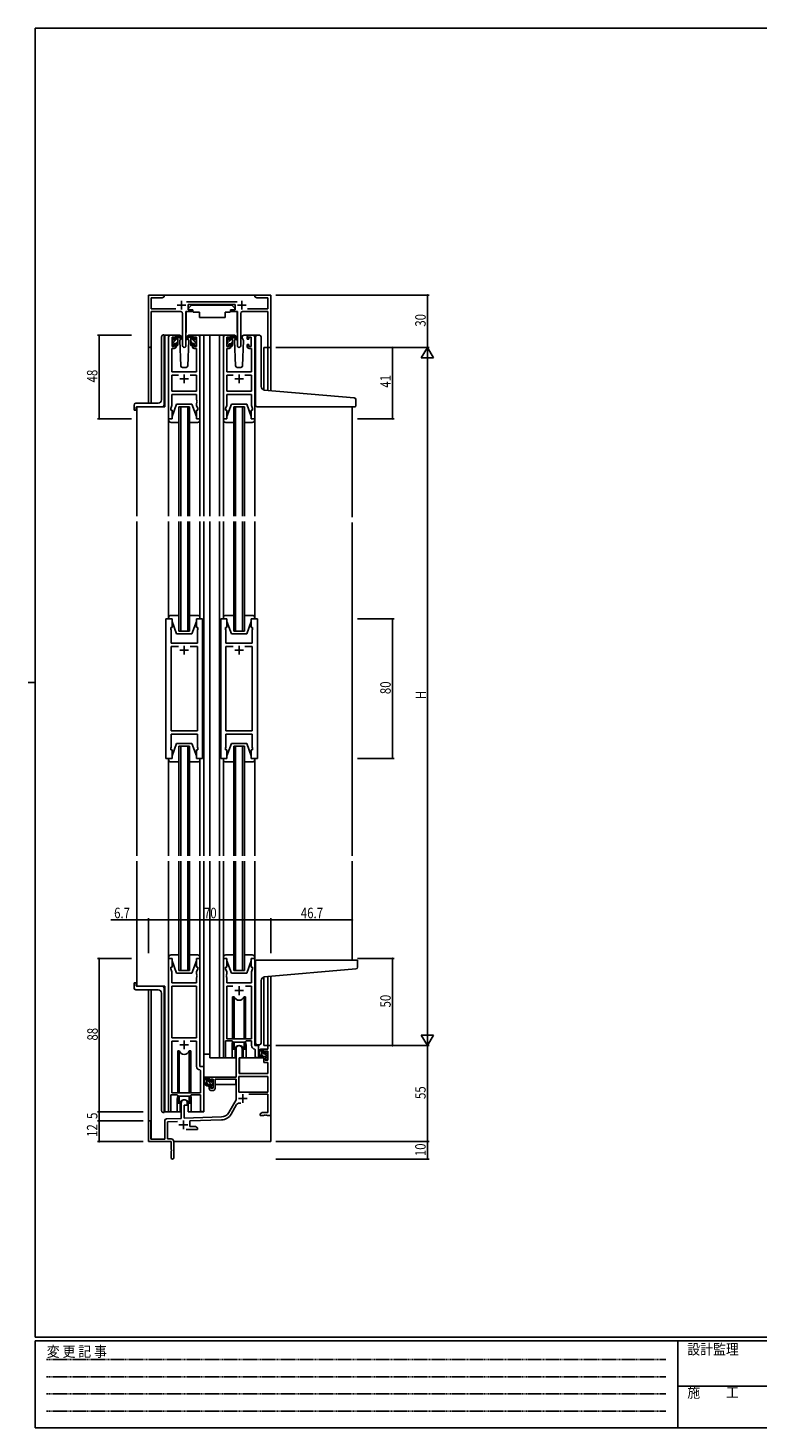
# Model space of a CAD drawing. Extents: x 0 to 1133, y 0 to 806.
# Drawn here: x 0 to 418, y 0 to 802 of the extents above; entities that cross this region are included whole.
import ezdxf

# ---------------------------------------------------------------- set-up
doc = ezdxf.new("R2010")
doc.units = 0
doc.linetypes.add('HIDDEN', pattern=[0.375, 0.25, -0.125])
for name, color, linetype in [('YKK_11', 7, 'CONTINUOUS'), ('YKK_12', 2, 'CONTINUOUS'), ('YKK_13', 4, 'CONTINUOUS'), ('YKK_D', 6, 'CONTINUOUS'), ('YKK_ZWAK', 7, 'CONTINUOUS')]:
    doc.layers.add(name, color=color, linetype=linetype)
doc.styles.get("Standard").update_dxf_attribs({"font": 'ROMANS.SHX', "bigfont": 'EXTFONT.SHX'})
doc.styles.add('YKK_OSSTYLE1', font='romans.shx', dxfattribs={"width": 0.9, "bigfont": 'EXTFONT.SHX'})

# ---------------------------------------------------------------- blocks, each defined once
blk = doc.blocks.new('A201')
at = {"layer": 'YKK_ZWAK', "color": 254, "linetype": 'Continuous'}
for p, q in [((571, 410), (21, 410)), ((21, 35), (21, 410)), ((19, 222.5), (21, 222.5)), ((571, 35), (21, 35)), ((544, 34), (21, 34)), ((21, 9), (21, 34)), ((205, 34), (205, 9)), ((21, 9), (544, 9))]:
    blk.add_line(p, q, dxfattribs=at)
at = {"layer": 'YKK_ZWAK', "color": 131, "linetype": 'HIDDEN'}
for p, q in [((24.28, 28.63), (201.57, 28.63)), ((24.28, 23.68), (201.57, 23.68)), ((24.28, 18.74), (201.57, 18.74)), ((24.28, 13.79), (201.57, 13.79))]:
    blk.add_line(p, q, dxfattribs=at)
at = {"layer": 'YKK_ZWAK', "color": 131, "linetype": 'Continuous'}
blk.add_line((205, 21), (297, 21), dxfattribs=at)
at = {"layer": 'YKK_ZWAK', "color": 131, "linetype": 'Continuous', "style": 'YKK_OSSTYLE1', "width": 0.9}
for s, p in [('変 更 記 事', (24.37, 29.39)), ('設計監理', (207.69, 30.05)), ('施\u3000\u3000工', (207.69, 17.68))]:
    blk.add_text(s, height=3, dxfattribs=at).set_placement(p)

msp = doc.modelspace()

# ---------------------------------------------------------------- linework, layer by layer
at = {"layer": 'YKK_11', "color": 0, "linetype": 'ByBlock'}
for p, q in [((77.92, 649.03), (68.92, 649.03)), ((68.92, 649.03), (68.92, 619.85)), ((70.55, 641.16), (70.55, 647.4)), ((70.55, 647.4), (76.83, 647.4)), ((76.83, 647.4), (77.92, 648.03)), ((77.92, 648.03), (77.92, 649.03)), ((119.63, 645.16), (90.62, 645.16)), ((91.72, 640.53), (91.72, 643.53)), ((91.72, 643.53), (118.52, 643.53)), ((118.52, 643.53), (118.52, 640.53)), ((133.47, 649.03), (129.92, 649.03)), ((129.92, 649.03), (129.92, 648.03)), ((129.92, 648.03), (131.02, 647.4)), ((131.02, 647.4), (137.29, 647.4)), ((133.65, 648.91), (133.47, 649.03)), ((134.2, 648.91), (133.65, 648.91)), ((134.38, 649.03), (134.2, 648.91)), ((134.47, 649.03), (134.38, 649.03)), ((134.65, 648.91), (134.47, 649.03)), ((135.2, 648.91), (134.65, 648.91)), ((135.38, 649.03), (135.2, 648.91)), ((138.92, 649.03), (135.38, 649.03)), ((137.29, 647.4), (137.29, 641.16)), ((138.92, 619.03), (138.92, 649.03)), ((84.57, 641.16), (70.55, 641.16)), ((70.55, 619.85), (70.55, 639.53)), ((70.55, 639.53), (87.47, 639.53)), ((88.47, 638.53), (88.47, 619.98)), ((90.37, 619.98), (90.37, 639.53)), ((90.37, 639.53), (93.72, 639.53)), ((93.72, 640.53), (91.72, 640.53)), ((93.72, 639.53), (93.72, 640.53)), ((118.52, 640.53), (116.52, 640.53)), ((116.52, 640.53), (116.52, 639.53)), ((116.52, 639.53), (119.87, 639.53)), ((119.87, 639.53), (119.87, 619.98)), ((121.77, 619.98), (121.77, 638.53)), ((122.77, 639.53), (137.29, 639.53)), ((137.29, 641.16), (125.67, 641.16)), ((137.29, 639.53), (137.29, 619.03)), ((81.42, 626.03), (83.72, 626.03)), ((95.12, 626.03), (97.42, 626.03)), ((112.82, 626.03), (115.12, 626.03)), ((126.52, 626.03), (128.82, 626.03)), ((80.42, 578.03), (80.42, 625.03)), ((83.72, 618.43), (82.35, 618.43)), ((82.35, 618.43), (82.35, 605.03)), ((83.92, 624.83), (82.42, 624.83)), ((82.42, 624.83), (82.42, 619.63)), ((82.42, 619.63), (83.92, 619.63)), ((83.92, 623.73), (83.92, 624.83)), ((84.72, 623.73), (83.92, 623.73)), ((83.92, 619.63), (83.92, 620.73)), ((83.92, 620.73), (84.72, 620.73)), ((84.72, 625.03), (84.72, 623.73)), ((84.72, 620.73), (84.72, 619.43)), ((94.12, 623.73), (94.12, 625.03)), ((94.92, 623.73), (94.12, 623.73)), ((94.12, 619.43), (94.12, 620.73)), ((94.12, 620.73), (94.92, 620.73)), ((96.42, 624.83), (94.92, 624.83)), ((94.92, 624.83), (94.92, 623.73)), ((94.92, 620.73), (94.92, 619.63)), ((94.92, 619.63), (96.42, 619.63)), ((96.49, 618.43), (95.12, 618.43)), ((96.42, 619.63), (96.42, 624.83)), ((96.49, 605.03), (96.49, 618.43)), ((98.42, 625.03), (98.42, 578.03)), ((111.82, 578.03), (111.82, 625.03)), ((115.12, 618.43), (113.75, 618.43)), ((113.75, 618.43), (113.75, 605.03)), ((115.32, 624.83), (113.82, 624.83)), ((113.82, 624.83), (113.82, 619.63)), ((113.82, 619.63), (115.32, 619.63)), ((115.32, 623.73), (115.32, 624.83)), ((116.12, 623.73), (115.32, 623.73)), ((115.32, 619.63), (115.32, 620.73)), ((115.32, 620.73), (116.12, 620.73)), ((116.12, 625.03), (116.12, 623.73)), ((116.12, 620.73), (116.12, 619.43)), ((125.52, 623.73), (125.52, 625.03)), ((126.32, 623.73), (125.52, 623.73)), ((125.52, 619.43), (125.52, 620.73)), ((125.52, 620.73), (126.32, 620.73)), ((127.82, 624.83), (126.32, 624.83)), ((126.32, 624.83), (126.32, 623.73)), ((126.32, 620.73), (126.32, 619.63)), ((126.32, 619.63), (127.82, 619.63)), ((127.89, 618.43), (126.52, 618.43)), ((127.82, 619.63), (127.82, 624.83)), ((127.89, 605.03), (127.89, 618.43)), ((129.82, 625.03), (129.82, 578.03)), ((137.29, 619.03), (138.92, 619.03)), ((82.35, 605.03), (96.49, 605.03)), ((82.35, 593.96), (82.35, 603.1)), ((82.35, 603.1), (86.07, 603.1)), ((92.77, 603.1), (96.49, 603.1)), ((92.77, 603.1), (96.49, 603.1)), ((96.49, 603.1), (96.49, 593.96)), ((113.75, 605.03), (127.89, 605.03)), ((113.75, 593.96), (113.75, 603.1)), ((113.75, 603.1), (117.47, 603.1)), ((124.17, 603.1), (127.89, 603.1)), ((124.17, 603.1), (127.89, 603.1)), ((127.89, 603.1), (127.89, 593.96)), ((96.49, 593.96), (82.35, 593.96)), ((127.89, 593.96), (113.75, 593.96)), ((82.35, 585.76), (81.72, 584.03)), ((96.49, 592.03), (82.35, 592.03)), ((82.35, 592.03), (82.35, 585.76)), ((96.49, 588.99), (96.49, 592.03)), ((96.61, 588.81), (96.49, 588.99)), ((96.49, 588.08), (96.61, 588.26)), ((96.49, 587.99), (96.49, 588.08)), ((96.61, 587.81), (96.49, 587.99)), ((96.49, 587.08), (96.61, 587.26)), ((96.49, 585.76), (96.49, 587.08)), ((97.12, 584.03), (96.49, 585.76)), ((96.61, 588.26), (96.61, 588.81)), ((96.61, 587.26), (96.61, 587.81)), ((113.75, 585.76), (113.12, 584.03)), ((127.89, 592.03), (113.75, 592.03)), ((113.75, 592.03), (113.75, 585.76)), ((127.89, 588.99), (127.89, 592.03)), ((128.01, 588.81), (127.89, 588.99)), ((127.89, 588.08), (128.01, 588.26)), ((127.89, 587.99), (127.89, 588.08)), ((128.01, 587.81), (127.89, 587.99)), ((127.89, 587.08), (128.01, 587.26)), ((127.89, 585.76), (127.89, 587.08)), ((128.52, 584.03), (127.89, 585.76)), ((128.01, 588.26), (128.01, 588.81)), ((128.01, 587.26), (128.01, 587.81)), ((82.42, 578.03), (80.42, 578.03)), ((81.72, 584.03), (81.72, 583.03)), ((81.72, 583.03), (82.42, 583.03)), ((82.42, 583.03), (82.42, 578.03)), ((96.42, 578.03), (96.42, 583.03)), ((96.42, 583.03), (97.12, 583.03)), ((98.42, 578.03), (96.42, 578.03)), ((97.12, 583.03), (97.12, 584.03)), ((113.82, 578.03), (111.82, 578.03)), ((113.12, 584.03), (113.12, 583.03)), ((113.12, 583.03), (113.82, 583.03)), ((113.82, 583.03), (113.82, 578.03)), ((127.82, 578.03), (127.82, 583.03)), ((127.82, 583.03), (128.52, 583.03)), ((129.82, 578.03), (127.82, 578.03)), ((128.52, 583.03), (128.52, 584.03)), ((78.92, 383.53), (78.92, 463.53)), ((78.92, 463.53), (82.42, 463.53)), ((82.42, 458.53), (81.72, 458.53)), ((81.72, 458.53), (81.72, 457.53)), ((81.72, 457.53), (81.92, 456.98)), ((82.42, 463.53), (82.42, 458.53)), ((96.42, 458.53), (96.42, 463.53)), ((96.42, 463.53), (99.92, 463.53)), ((97.12, 458.53), (96.42, 458.53)), ((96.92, 456.98), (97.12, 457.53)), ((97.12, 457.53), (97.12, 458.53)), ((99.92, 463.53), (99.92, 383.53)), ((110.32, 463.53), (110.32, 383.53)), ((113.82, 463.53), (110.32, 463.53)), ((113.12, 457.53), (113.12, 458.53)), ((113.12, 458.53), (113.82, 458.53)), ((113.32, 456.98), (113.12, 457.53)), ((113.82, 458.53), (113.82, 463.53)), ((131.32, 463.53), (127.82, 463.53)), ((127.82, 463.53), (127.82, 458.53)), ((127.82, 458.53), (128.52, 458.53)), ((128.52, 457.53), (128.32, 456.98)), ((128.52, 458.53), (128.52, 457.53)), ((131.32, 383.53), (131.32, 463.53)), ((81.92, 456.98), (81.92, 449.53)), ((81.92, 449.53), (96.92, 449.53)), ((96.92, 454.49), (96.92, 456.98)), ((97.04, 454.31), (96.92, 454.49)), ((96.92, 453.58), (97.04, 453.76)), ((96.92, 453.49), (96.92, 453.58)), ((97.04, 453.31), (96.92, 453.49)), ((96.92, 452.58), (97.04, 452.76)), ((96.92, 449.53), (96.92, 452.58)), ((97.04, 453.76), (97.04, 454.31)), ((97.04, 452.76), (97.04, 453.31)), ((113.2, 454.31), (113.32, 454.49)), ((113.2, 453.76), (113.2, 454.31)), ((113.32, 453.58), (113.2, 453.76)), ((113.2, 453.31), (113.32, 453.49)), ((113.2, 452.76), (113.2, 453.31)), ((113.32, 452.58), (113.2, 452.76)), ((113.32, 454.49), (113.32, 456.98)), ((113.32, 453.49), (113.32, 453.58)), ((113.32, 449.53), (113.32, 452.58)), ((128.32, 449.53), (113.32, 449.53)), ((128.32, 456.98), (128.32, 449.53)), ((81.92, 399.46), (81.92, 447.6)), ((81.92, 447.6), (86.07, 447.6)), ((92.77, 447.6), (96.92, 447.6)), ((92.77, 447.6), (96.92, 447.6)), ((96.92, 447.6), (96.92, 399.46)), ((117.47, 447.6), (113.32, 447.6)), ((113.32, 447.6), (113.32, 399.46)), ((117.47, 447.6), (113.32, 447.6)), ((128.32, 447.6), (124.17, 447.6)), ((128.32, 399.46), (128.32, 447.6)), ((96.92, 399.46), (81.92, 399.46)), ((96.92, 397.53), (81.92, 397.53)), ((81.92, 397.53), (81.92, 390.08)), ((96.92, 390.08), (96.92, 397.53)), ((113.32, 399.46), (128.32, 399.46)), ((113.32, 390.08), (113.32, 397.53)), ((113.32, 397.53), (128.32, 397.53)), ((128.32, 397.53), (128.32, 390.08)), ((81.92, 390.08), (81.72, 389.53)), ((81.72, 389.53), (81.72, 388.53)), ((81.72, 388.53), (82.42, 388.53)), ((82.42, 388.53), (82.42, 383.53)), ((96.42, 383.53), (96.42, 388.53)), ((96.42, 388.53), (97.12, 388.53)), ((97.12, 389.53), (96.92, 390.08)), ((97.12, 388.53), (97.12, 389.53)), ((113.12, 389.53), (113.32, 390.08)), ((113.12, 388.53), (113.12, 389.53)), ((113.82, 388.53), (113.12, 388.53)), ((113.82, 383.53), (113.82, 388.53)), ((128.52, 388.53), (127.82, 388.53)), ((127.82, 388.53), (127.82, 383.53)), ((128.32, 390.08), (128.52, 389.53)), ((128.52, 389.53), (128.52, 388.53)), ((82.42, 383.53), (78.92, 383.53)), ((99.92, 383.53), (96.42, 383.53)), ((110.32, 383.53), (113.82, 383.53)), ((127.82, 383.53), (131.32, 383.53)), ((80.42, 269.03), (80.42, 181.68)), ((82.42, 269.03), (80.42, 269.03)), ((82.42, 264.03), (82.42, 269.03)), ((98.42, 269.03), (96.42, 269.03)), ((96.42, 269.03), (96.42, 264.03)), ((98.42, 207.03), (98.42, 269.03)), ((111.82, 269.03), (111.82, 212.68)), ((113.82, 269.03), (111.82, 269.03)), ((113.82, 264.03), (113.82, 269.03)), ((129.82, 269.03), (127.82, 269.03)), ((127.82, 269.03), (127.82, 264.03)), ((129.82, 219.03), (129.82, 269.03)), ((81.72, 263.03), (81.72, 264.03)), ((81.72, 264.03), (82.42, 264.03)), ((82.35, 261.3), (81.72, 263.03)), ((82.35, 255.03), (82.35, 261.3)), ((96.42, 264.03), (97.12, 264.03)), ((97.12, 263.03), (96.49, 261.3)), ((96.49, 261.3), (96.49, 259.99)), ((96.49, 259.99), (96.61, 259.81)), ((96.61, 259.26), (96.49, 259.08)), ((96.49, 259.08), (96.49, 258.99)), ((96.49, 258.99), (96.61, 258.81)), ((96.61, 258.26), (96.49, 258.08)), ((96.49, 258.08), (96.49, 255.03)), ((96.61, 259.81), (96.61, 259.26)), ((96.61, 258.81), (96.61, 258.26)), ((97.12, 264.03), (97.12, 263.03)), ((113.12, 263.03), (113.12, 264.03)), ((113.12, 264.03), (113.82, 264.03)), ((113.75, 261.3), (113.12, 263.03)), ((113.63, 259.81), (113.75, 259.99)), ((113.63, 259.26), (113.63, 259.81)), ((113.75, 259.08), (113.63, 259.26)), ((113.63, 258.81), (113.75, 258.99)), ((113.63, 258.26), (113.63, 258.81)), ((113.75, 258.08), (113.63, 258.26)), ((113.75, 259.99), (113.75, 261.3)), ((113.75, 258.99), (113.75, 259.08)), ((113.75, 255.03), (113.75, 258.08)), ((127.82, 264.03), (128.52, 264.03)), ((128.52, 263.03), (127.89, 261.3)), ((127.89, 261.3), (127.89, 255.03)), ((128.52, 264.03), (128.52, 263.03)), ((96.49, 255.03), (82.35, 255.03)), ((82.35, 253.1), (82.35, 223.53)), ((96.49, 253.1), (82.35, 253.1)), ((82.35, 253.1), (82.35, 223.53)), ((96.49, 223.53), (96.49, 253.1)), ((127.89, 255.03), (113.75, 255.03)), ((117.24, 253.1), (113.75, 253.1)), ((113.75, 253.1), (113.75, 223.03)), ((117.24, 253.1), (113.75, 253.1)), ((127.89, 253.1), (124.41, 253.1)), ((127.89, 223.03), (127.89, 253.1)), ((82.35, 223.53), (96.49, 223.53)), ((86.07, 221.6), (82.35, 221.6)), ((82.35, 221.6), (82.35, 192.03)), ((86.07, 221.6), (82.35, 221.6)), ((96.49, 221.6), (92.77, 221.6)), ((96.49, 207.1), (96.49, 221.6)), ((113.12, 212.68), (113.12, 221.83)), ((113.12, 221.83), (116.82, 221.83)), ((113.75, 223.03), (127.89, 223.03)), ((116.82, 221.83), (117.55, 221.1)), ((117.55, 221.1), (124.09, 221.1)), ((119.12, 201.03), (119.12, 217.33)), ((122.52, 217.33), (122.52, 212.03)), ((124.09, 221.1), (124.82, 221.83)), ((124.82, 221.83), (127.89, 221.83)), ((127.89, 221.83), (127.89, 219.1)), ((129.81, 217.11), (130.09, 216.81)), ((132.02, 219.03), (129.82, 219.03)), ((130.09, 216.81), (130.09, 213)), ((132.02, 213), (132.02, 219.03)), ((135.02, 214.73), (135.02, 217.03)), ((135.02, 217.03), (137.29, 217.03)), ((137.29, 217.03), (137.29, 219.03)), ((137.29, 219.03), (138.92, 219.03)), ((138.92, 219.03), (138.92, 179.03)), ((122.52, 212.03), (120.92, 212.03)), ((120.92, 212.03), (120.92, 203.03)), ((135.82, 214.73), (135.02, 214.73)), ((135.02, 209.43), (135.02, 211.73)), ((135.02, 211.73), (135.82, 211.73)), ((137.29, 209.43), (135.02, 209.43)), ((137.29, 215.83), (135.82, 215.83)), ((135.82, 215.83), (135.82, 214.73)), ((135.82, 211.73), (135.82, 210.63)), ((135.82, 210.63), (137.29, 210.63)), ((137.29, 210.63), (137.29, 215.83)), ((137.29, 203.03), (137.29, 209.43)), ((98.69, 204.81), (98.41, 205.11)), ((100.62, 207.03), (98.42, 207.03)), ((98.69, 192.03), (98.69, 204.81)), ((100.62, 182), (100.62, 207.03)), ((103.62, 198.73), (103.62, 201.03)), ((103.62, 201.03), (119.12, 201.03)), ((137.29, 201.4), (120.75, 201.4)), ((120.75, 201.4), (120.75, 192.43)), ((137.29, 201.4), (120.75, 201.4)), ((120.92, 203.03), (137.29, 203.03)), ((137.29, 192.43), (137.29, 201.4)), ((104.42, 198.73), (103.62, 198.73)), ((103.62, 194.43), (103.62, 195.73)), ((103.62, 195.73), (104.42, 195.73)), ((105.92, 199.83), (104.42, 199.83)), ((104.42, 199.83), (104.42, 198.73)), ((104.42, 195.73), (104.42, 194.63)), ((104.42, 194.63), (105.92, 194.63)), ((106.12, 193.43), (104.62, 193.43)), ((105.92, 194.63), (105.92, 199.83)), ((119.12, 199.83), (107.12, 199.83)), ((107.12, 199.83), (107.12, 194.43)), ((119.12, 188.03), (119.12, 199.83)), ((81.72, 181.68), (81.72, 190.83)), ((81.72, 190.83), (85.42, 190.83)), ((82.35, 192.03), (98.69, 192.03)), ((85.42, 190.83), (86.15, 190.1)), ((86.15, 190.1), (92.69, 190.1)), ((87.72, 177.37), (87.72, 186.33)), ((91.12, 185.03), (89.42, 185.03)), ((89.42, 185.03), (89.42, 177.42)), ((91.12, 186.33), (91.12, 185.03)), ((92.69, 190.1), (93.42, 190.83)), ((93.42, 190.83), (98.69, 190.83)), ((98.69, 190.83), (98.69, 182)), ((114.87, 180.66), (119.12, 188.03)), ((119.42, 185.28), (116.28, 179.85)), ((120.75, 192.43), (137.29, 192.43)), ((137.29, 191.23), (126.42, 191.23)), ((137.29, 180.66), (137.29, 191.23)), ((79.19, 177.07), (87.72, 177.37)), ((89.42, 177.42), (110.71, 178.17)), ((110.77, 176.54), (92.62, 175.91)), ((132.92, 180.03), (134.02, 180.66)), ((132.92, 179.03), (132.92, 180.03)), ((134.97, 179.03), (132.92, 179.03)), ((134.02, 180.66), (137.29, 180.66)), ((135.15, 179.15), (134.97, 179.03)), ((135.7, 179.15), (135.15, 179.15)), ((135.88, 179.03), (135.7, 179.15)), ((135.97, 179.03), (135.88, 179.03)), ((136.15, 179.15), (135.97, 179.03)), ((136.7, 179.15), (136.15, 179.15)), ((136.88, 179.03), (136.7, 179.15)), ((138.92, 179.03), (136.88, 179.03)), ((68.92, 164.03), (68.92, 175.33)), ((70.32, 175.33), (70.32, 165.43)), ((78.22, 165.43), (78.22, 176.07)), ((85.49, 175.66), (79.85, 175.46)), ((79.85, 175.46), (79.85, 165.66)), ((96.92, 171.03), (90.57, 171.03)), ((92.62, 175.91), (92.62, 172.66)), ((92.62, 172.66), (95.83, 172.66)), ((95.83, 172.66), (96.92, 172.03)), ((96.92, 172.03), (96.92, 171.03)), ((81.92, 164.03), (68.92, 164.03)), ((70.32, 165.43), (78.22, 165.43)), ((79.85, 165.66), (81.92, 165.66)), ((81.92, 159.49), (81.92, 164.03)), ((83.42, 164.16), (83.42, 154.78)), ((82.04, 159.31), (81.92, 159.49)), ((81.92, 158.58), (82.04, 158.76)), ((81.92, 154.78), (81.92, 158.58)), ((82.04, 158.76), (82.04, 159.31))]:
    msp.add_line(p, q, dxfattribs=at)
at = {"layer": 'YKK_11', "color": 2}
for p, q in [((85.42, 643.23), (90.42, 643.23)), ((87.92, 645.73), (87.92, 640.73)), ((119.82, 643.23), (124.82, 643.23)), ((122.32, 645.73), (122.32, 640.73)), ((89.42, 603.53), (89.42, 598.53)), ((120.82, 603.53), (120.82, 598.53)), ((86.92, 601.03), (91.92, 601.03)), ((118.32, 601.03), (123.32, 601.03)), ((91.92, 445.53), (86.92, 445.53)), ((89.42, 448.03), (89.42, 443.03)), ((118.32, 445.53), (123.32, 445.53)), ((120.82, 448.03), (120.82, 443.03)), ((118.32, 250.53), (123.32, 250.53)), ((120.82, 253.03), (120.82, 248.03)), ((86.92, 219.53), (91.92, 219.53)), ((89.42, 222.03), (89.42, 217.03)), ((120.52, 188.83), (125.52, 188.83)), ((123.02, 191.33), (123.02, 186.33)), ((86.42, 173.73), (91.42, 173.73)), ((88.92, 176.23), (88.92, 171.23))]:
    msp.add_line(p, q, dxfattribs=at)
at = {"layer": 'YKK_11', "color": 0, "linetype": 'ByBlock'}
for centre, radius, start, end in [((87.47, 638.53), 1, 0.00001, 89.99999), ((122.77, 638.53), 1, 90.00001, 179.99999), ((81.42, 625.03), 1, 90.00001, 179.99999), ((83.72, 625.03), 1, 0.00001, 89.99999), ((95.12, 625.03), 1, 90.00001, 179.99999), ((97.42, 625.03), 1, 0.00001, 89.99999), ((112.82, 625.03), 1, 90.00001, 179.99999), ((115.12, 625.03), 1, 0.00001, 89.99999), ((126.52, 625.03), 1, 90.00001, 179.99999), ((128.82, 625.03), 1, 0.00001, 89.99999), ((69.74, 619.85), 0.815, 179.99999, 0.00001), ((83.72, 619.43), 1, 270.00001, 359.99999), ((89.42, 619.98), 0.95, 179.99999, 0.00001), ((95.12, 619.43), 1, 180.00001, 269.99999), ((115.12, 619.43), 1, 270.00001, 359.99999), ((120.82, 619.98), 0.95, 179.99999, 0.00001), ((126.52, 619.43), 1, 180.00001, 269.99999), ((120.82, 217.33), 1.7, 359.99999, 180.00001), ((129.89, 219.1), 2, 180, 267.50807), ((112.47, 212.68), 0.65, 179.99999, 0.00001), ((131.06, 213), 0.965, 179.99999, 0.00001), ((98.49, 207.1), 2, 180, 267.50807), ((104.62, 194.43), 1, 180.00001, 269.99999), ((106.12, 194.43), 1, 270.00001, 359.99999), ((89.42, 186.33), 1.7, 359.99999, 180.00001), ((120.98, 184.38), 1.8, 65.29866, 149.99999), ((79.22, 176.07), 1, 91.99998, 180), ((81.07, 181.68), 0.65, 179.99999, 0.00001), ((99.66, 182), 0.965, 179.99999, 0.00001), ((110.54, 183.16), 5, 271.99999, 330), ((110.54, 183.16), 6.63, 272, 330), ((69.62, 175.33), 0.7, 359.99999, 180.00001), ((81.92, 164.16), 1.5, 0.00001, 89.99999), ((82.67, 154.78), 0.75, 179.99999, 0.00001)]:
    msp.add_arc(centre, radius, start, end, dxfattribs=at)
at = {"layer": 'YKK_12'}
for p, q in [((77.42, 649.03), (130.42, 649.03)), ((78.22, 626.03), (78.22, 585.03)), ((81.42, 626.03), (78.22, 626.03)), ((96.27, 626.03), (104.12, 626.03)), ((100.62, 626.03), (100.62, 522.28)), ((104.12, 626.03), (112.82, 626.03)), ((104.12, 626.03), (104.12, 522.28)), ((109.62, 626.03), (109.62, 522.28)), ((128.82, 626.03), (132.02, 626.03)), ((68.92, 587.03), (68.92, 619.85)), ((70.55, 619.85), (70.55, 587.03)), ((135.02, 619.03), (135.02, 594.65)), ((138.92, 619.03), (135.02, 619.03)), ((137.29, 594.44), (137.29, 619.03)), ((138.92, 619.03), (138.92, 594.3)), ((78.22, 585.03), (62.22, 585.03)), ((62.22, 585.03), (62.22, 522.28)), ((86.42, 585.03), (92.42, 585.03)), ((86.42, 522.28), (86.42, 585.03)), ((87.42, 585.03), (87.42, 522.28)), ((91.42, 522.28), (91.42, 585.03)), ((92.42, 585.03), (92.42, 522.28)), ((117.82, 585.03), (123.82, 585.03)), ((117.82, 522.28), (117.82, 585.03)), ((118.82, 585.03), (118.82, 522.28)), ((122.82, 522.28), (122.82, 585.03)), ((123.82, 585.03), (123.82, 522.28)), ((185.62, 585.03), (185.62, 521.78)), ((62.22, 327.78), (62.22, 519.28)), ((86.42, 456.53), (86.42, 519.28)), ((87.42, 519.28), (87.42, 456.53)), ((91.42, 456.53), (91.42, 519.28)), ((92.42, 519.28), (92.42, 456.53)), ((100.62, 519.28), (100.62, 327.78)), ((104.12, 519.28), (104.12, 327.78)), ((109.62, 327.78), (109.62, 519.28)), ((117.82, 456.53), (117.82, 519.28)), ((118.82, 519.28), (118.82, 456.53)), ((122.82, 456.53), (122.82, 519.28)), ((123.82, 519.28), (123.82, 456.53)), ((185.62, 518.78), (185.62, 327.78)), ((100.62, 471.53), (100.62, 381.53)), ((100.62, 468.53), (100.62, 378.53)), ((104.12, 471.53), (104.12, 381.53)), ((104.12, 468.53), (104.12, 378.53)), ((185.62, 468.53), (185.62, 378.53)), ((92.42, 456.53), (86.42, 456.53)), ((123.82, 456.53), (117.82, 456.53)), ((86.42, 390.53), (92.42, 390.53)), ((86.42, 327.78), (86.42, 390.53)), ((87.42, 390.53), (87.42, 327.78)), ((91.42, 327.78), (91.42, 390.53)), ((92.42, 390.53), (92.42, 327.78)), ((117.82, 390.53), (123.82, 390.53)), ((117.82, 327.78), (117.82, 390.53)), ((118.82, 390.53), (118.82, 327.78)), ((122.82, 327.78), (122.82, 390.53)), ((123.82, 390.53), (123.82, 327.78)), ((62.22, 324.78), (62.22, 253.03)), ((86.42, 262.03), (86.42, 324.78)), ((87.42, 324.78), (87.42, 262.03)), ((91.42, 262.03), (91.42, 324.78)), ((92.42, 324.78), (92.42, 262.03)), ((100.62, 324.78), (100.62, 181.03)), ((104.12, 324.78), (104.12, 212.03)), ((109.62, 324.78), (109.62, 212.03)), ((117.82, 262.03), (117.82, 324.78)), ((118.82, 324.78), (118.82, 262.03)), ((122.82, 262.03), (122.82, 324.78)), ((123.82, 324.78), (123.82, 262.03)), ((185.62, 324.78), (185.62, 268.03)), ((92.42, 262.03), (86.42, 262.03)), ((123.82, 262.03), (117.82, 262.03)), ((135.02, 258.33), (135.02, 219.03)), ((137.29, 219.03), (137.29, 258.54)), ((138.92, 258.68), (138.92, 219.03)), ((78.22, 253.03), (62.22, 253.03)), ((68.92, 175.33), (68.92, 251.03)), ((70.55, 251.03), (70.55, 165.43)), ((78.22, 253.03), (78.22, 181.03)), ((116.82, 219.53), (116.82, 212.03)), ((124.82, 219.53), (124.82, 212.03)), ((132.02, 219.53), (132.02, 218.73)), ((132.02, 218.73), (132.02, 219.03)), ((137.59, 219.03), (135.02, 219.03)), ((116.82, 212.03), (104.12, 212.03)), ((131.05, 212.03), (124.82, 212.03)), ((85.42, 188.53), (85.42, 181.03)), ((93.42, 188.53), (93.42, 181.03)), ((85.42, 181.03), (78.22, 181.03)), ((100.62, 181.03), (93.42, 181.03)), ((138.92, 179.53), (138.92, 164.03)), ((83.42, 164.03), (138.92, 164.03))]:
    msp.add_line(p, q, dxfattribs=at)
for centre, start, end in [((120.82, 219.53), 159.63587, 180), ((120.82, 219.53), 0, 20.36413), ((89.42, 188.53), 159.63587, 180), ((89.42, 188.53), 0, 20.36413)]:
    msp.add_arc(centre, 4, start, end, dxfattribs=at)
at = {"layer": 'YKK_13'}
for p, q in [((93.53, 643.13), (91.93, 641.53)), ((93.53, 643.13), (116.73, 643.13)), ((116.73, 643.13), (118.33, 641.53)), ((90.48, 639.23), (90.48, 627.53)), ((90.78, 639.53), (94.42, 639.53)), ((91.93, 641.53), (91.93, 640.53)), ((91.93, 640.53), (94.33, 640.53)), ((94.33, 640.53), (94.33, 640.03)), ((94.33, 640.03), (94.47, 639.23)), ((94.47, 639.23), (98.13, 639.23)), ((98.13, 639.23), (98.13, 636.23)), ((98.13, 636.23), (112.79, 636.23)), ((112.79, 639.23), (112.79, 636.23)), ((112.79, 639.23), (115.79, 639.23)), ((115.93, 640.03), (115.79, 639.23)), ((119.47, 639.53), (115.83, 639.53)), ((115.93, 640.53), (115.93, 640.03)), ((115.93, 640.53), (118.33, 640.53)), ((118.33, 641.53), (118.33, 640.53)), ((119.77, 639.23), (119.77, 627.53)), ((77.34, 626.14), (77.43, 626.15)), ((77.92, 626.19), (77.43, 626.15)), ((77.92, 626.19), (77.92, 586.03)), ((86.71, 626.03), (83.72, 626.03)), ((84.72, 623.63), (84.72, 625.73)), ((84.75, 625.85), (84.91, 626.01)), ((85.02, 626.03), (85.82, 626.03)), ((85.72, 625.53), (85.72, 626.03)), ((86.01, 625.96), (88.19, 623.92)), ((92.84, 625.96), (90.66, 623.92)), ((95.12, 626.03), (92.14, 626.03)), ((93.82, 626.03), (93.03, 626.03)), ((93.12, 625.53), (93.12, 626.03)), ((94.1, 625.85), (93.94, 626.01)), ((94.12, 623.63), (94.12, 625.73)), ((118.11, 626.03), (115.12, 626.03)), ((116.42, 625.83), (117.22, 625.83)), ((117.12, 625.33), (117.12, 625.83)), ((117.41, 625.76), (119.59, 623.72)), ((126.52, 626.03), (123.54, 626.03)), ((131.12, 626.03), (132.42, 626.03)), ((76.43, 589.03), (76.43, 625.14)), ((82.42, 623.53), (83.48, 624.59)), ((82.42, 623.33), (82.42, 623.93)), ((82.42, 620.33), (82.42, 620.83)), ((82.51, 624.15), (83.01, 624.65)), ((82.62, 621.48), (85.72, 624.58)), ((82.62, 621.03), (82.62, 623.13)), ((83.22, 620.03), (82.72, 620.03)), ((83.52, 624.43), (83.52, 624.09)), ((83.52, 621.23), (84.72, 621.23)), ((83.52, 621.23), (83.52, 620.33)), ((83.99, 623.63), (84.72, 623.63)), ((84.62, 621.23), (85.72, 622.34)), ((84.72, 621.23), (84.72, 620.33)), ((85.42, 620.03), (85.02, 620.03)), ((85.72, 620.33), (85.72, 624.93)), ((88.16, 623.57), (86.02, 625.27)), ((87.48, 624.11), (86.88, 623.07)), ((86.88, 623.07), (87.39, 608.5)), ((87.73, 624.53), (87.66, 624.41)), ((87.71, 625.07), (87.73, 624.53)), ((90.69, 623.57), (92.83, 625.27)), ((91.12, 624.53), (91.14, 625.07)), ((91.19, 624.41), (91.12, 624.53)), ((91.19, 624.41), (91.12, 624.53)), ((91.97, 623.07), (91.37, 624.11)), ((91.97, 623.07), (91.37, 624.11)), ((91.46, 608.5), (91.97, 623.07)), ((93.12, 620.33), (93.12, 624.93)), ((96.22, 621.48), (93.12, 624.58)), ((94.23, 621.23), (93.12, 622.34)), ((93.42, 620.03), (93.82, 620.03)), ((94.86, 623.63), (94.12, 623.63)), ((94.12, 621.23), (94.12, 620.33)), ((95.32, 621.23), (94.12, 621.23)), ((95.32, 624.43), (95.32, 624.09)), ((95.32, 621.23), (95.32, 620.33)), ((96.42, 623.53), (95.37, 624.59)), ((95.62, 620.03), (96.12, 620.03)), ((96.34, 624.15), (95.84, 624.65)), ((96.22, 621.03), (96.22, 623.13)), ((96.42, 623.33), (96.42, 623.93)), ((96.42, 620.33), (96.42, 620.83)), ((113.82, 623.5), (114.8, 624.47)), ((113.82, 623.13), (113.82, 623.73)), ((113.82, 620.13), (113.82, 620.63)), ((113.91, 623.95), (114.41, 624.45)), ((114.02, 621.45), (116.01, 623.43)), ((114.02, 620.83), (114.02, 622.93)), ((114.62, 619.83), (114.12, 619.83)), ((114.65, 619.83), (114.92, 620.1)), ((114.92, 624.23), (114.92, 623.89)), ((114.92, 621.03), (116.12, 621.03)), ((114.92, 621.03), (114.92, 620.13)), ((115.39, 623.43), (116.12, 623.43)), ((115.85, 621.03), (117.12, 622.31)), ((116.12, 623.43), (116.12, 625.53)), ((116.12, 623.55), (117.12, 624.55)), ((116.12, 621.03), (116.12, 620.13)), ((116.82, 619.83), (116.42, 619.83)), ((116.91, 619.85), (117.11, 620.05)), ((117.12, 620.13), (117.12, 624.73)), ((119.56, 623.37), (117.42, 625.07)), ((118.8, 623.97), (118.28, 623.07)), ((118.28, 623.07), (118.79, 608.5)), ((119.13, 624.53), (118.98, 624.28)), ((119.11, 625.07), (119.13, 624.53)), ((122.52, 624.53), (122.54, 625.07)), ((122.67, 624.28), (122.52, 624.53)), ((123.37, 623.07), (122.52, 624.53)), ((122.86, 608.5), (123.37, 623.07)), ((130.12, 595.07), (130.12, 625.03)), ((133.42, 596.61), (133.42, 625.03)), ((88.39, 607.53), (90.46, 607.53)), ((119.79, 607.53), (121.86, 607.53)), ((130.12, 586.03), (130.12, 595.07)), ((186.71, 590.11), (135.25, 594.62)), ((60.72, 583.33), (60.72, 586.03)), ((74.43, 587.03), (61.72, 587.03)), ((82.42, 579.53), (85.02, 586.53)), ((85.02, 586.53), (93.82, 586.53)), ((96.42, 579.53), (93.82, 586.53)), ((113.82, 579.53), (116.42, 586.53)), ((116.42, 586.53), (125.22, 586.53)), ((127.82, 579.53), (125.22, 586.53)), ((187.62, 585.33), (187.62, 589.12)), ((61.02, 583.03), (61.62, 583.03)), ((61.92, 583.33), (61.92, 584.73)), ((76.92, 585.03), (62.22, 585.03)), ((80.42, 583.53), (80.42, 522.28)), ((80.42, 578.03), (82.42, 578.03)), ((80.42, 577.53), (80.42, 578.03)), ((82.42, 578.03), (82.42, 579.53)), ((96.42, 579.53), (96.42, 578.03)), ((96.42, 578.03), (98.42, 578.03)), ((98.42, 583.53), (98.42, 522.28)), ((98.42, 578.03), (98.42, 577.53)), ((111.82, 583.53), (111.82, 522.28)), ((111.82, 578.03), (113.82, 578.03)), ((111.82, 577.53), (111.82, 578.03)), ((113.82, 578.03), (113.82, 579.53)), ((127.82, 579.53), (127.82, 578.03)), ((127.82, 578.03), (129.82, 578.03)), ((129.82, 583.53), (129.82, 522.28)), ((129.82, 578.03), (129.82, 577.53)), ((131.12, 585.03), (187.32, 585.03)), ((86.42, 576.03), (81.92, 576.03)), ((96.92, 576.03), (92.42, 576.03)), ((117.82, 576.03), (113.32, 576.03)), ((128.32, 576.03), (123.82, 576.03)), ((80.42, 463.53), (80.42, 519.28)), ((98.42, 463.53), (98.42, 519.28)), ((111.82, 463.53), (111.82, 519.28)), ((129.82, 463.53), (129.82, 519.28)), ((86.42, 465.53), (81.92, 465.53)), ((96.92, 465.53), (92.42, 465.53)), ((117.82, 465.53), (113.32, 465.53)), ((128.32, 465.53), (123.82, 465.53)), ((80.42, 464.03), (80.42, 463.53)), ((80.42, 463.53), (82.42, 463.53)), ((82.42, 463.53), (82.42, 462.03)), ((82.42, 462.03), (85.02, 455.03)), ((96.42, 462.03), (93.82, 455.03)), ((96.42, 463.53), (98.42, 463.53)), ((96.42, 462.03), (96.42, 463.53)), ((98.42, 463.53), (98.42, 464.03)), ((111.82, 464.03), (111.82, 463.53)), ((111.82, 463.53), (113.82, 463.53)), ((113.82, 463.53), (113.82, 462.03)), ((113.82, 462.03), (116.42, 455.03)), ((127.82, 462.03), (125.22, 455.03)), ((127.82, 463.53), (129.82, 463.53)), ((127.82, 462.03), (127.82, 463.53)), ((129.82, 463.53), (129.82, 464.03)), ((85.02, 455.03), (93.82, 455.03)), ((116.42, 455.03), (125.22, 455.03)), ((82.42, 385.03), (85.02, 392.03)), ((82.42, 383.53), (82.42, 385.03)), ((85.02, 392.03), (93.82, 392.03)), ((96.42, 385.03), (93.82, 392.03)), ((96.42, 385.03), (96.42, 383.53)), ((113.82, 385.03), (116.42, 392.03)), ((113.82, 383.53), (113.82, 385.03)), ((116.42, 392.03), (125.22, 392.03)), ((127.82, 385.03), (125.22, 392.03)), ((127.82, 385.03), (127.82, 383.53)), ((80.42, 383.53), (82.42, 383.53)), ((80.42, 383.03), (80.42, 383.53)), ((80.42, 383.53), (80.42, 327.78)), ((86.42, 381.53), (81.92, 381.53)), ((96.92, 381.53), (92.42, 381.53)), ((96.42, 383.53), (98.42, 383.53)), ((98.42, 383.53), (98.42, 383.03)), ((98.42, 383.53), (98.42, 327.78)), ((111.82, 383.53), (113.82, 383.53)), ((111.82, 383.03), (111.82, 383.53)), ((111.82, 383.53), (111.82, 327.78)), ((117.82, 381.53), (113.32, 381.53)), ((128.32, 381.53), (123.82, 381.53)), ((127.82, 383.53), (129.82, 383.53)), ((129.82, 383.53), (129.82, 383.03)), ((129.82, 383.53), (129.82, 327.78)), ((80.42, 324.78), (80.42, 263.53)), ((98.42, 324.78), (98.42, 263.53)), ((111.82, 324.78), (111.82, 263.53)), ((129.82, 324.78), (129.82, 263.53)), ((80.42, 269.53), (80.42, 269.03)), ((80.42, 269.03), (82.42, 269.03)), ((86.42, 271.03), (81.92, 271.03)), ((82.42, 269.03), (82.42, 267.53)), ((82.42, 267.53), (85.02, 260.53)), ((96.92, 271.03), (92.42, 271.03)), ((96.42, 267.53), (93.82, 260.53)), ((96.42, 269.03), (98.42, 269.03)), ((96.42, 267.53), (96.42, 269.03)), ((98.42, 269.03), (98.42, 269.53)), ((111.82, 269.53), (111.82, 269.03)), ((111.82, 269.03), (113.82, 269.03)), ((117.82, 271.03), (113.32, 271.03)), ((113.82, 269.03), (113.82, 267.53)), ((113.82, 267.53), (116.42, 260.53)), ((128.32, 271.03), (123.82, 271.03)), ((127.82, 267.53), (125.22, 260.53)), ((127.82, 269.03), (129.82, 269.03)), ((127.82, 267.53), (127.82, 269.03)), ((129.82, 269.03), (129.82, 269.53)), ((130.12, 258.92), (130.12, 267.03)), ((131.12, 268.03), (185.62, 268.03)), ((188.32, 268.03), (185.62, 268.03)), ((188.62, 263.95), (188.62, 267.73)), ((85.02, 260.53), (93.82, 260.53)), ((116.42, 260.53), (125.22, 260.53)), ((130.12, 258.92), (130.12, 257.91)), ((130.12, 220.53), (130.12, 257.91)), ((135.25, 258.36), (187.71, 262.95)), ((60.72, 254.73), (60.72, 252.03)), ((61.02, 255.03), (61.62, 255.03)), ((74.42, 251.03), (61.72, 251.03)), ((61.92, 254.73), (61.92, 253.33)), ((76.92, 253.03), (62.22, 253.03)), ((76.42, 249.03), (76.42, 181.81)), ((77.92, 180.76), (77.92, 252.03)), ((133.42, 220.53), (133.42, 256.37)), ((117.07, 247.03), (117.07, 223.03)), ((118, 247.03), (117.07, 247.03)), ((118, 223.03), (118, 247.03)), ((123.65, 223.03), (123.65, 247.03)), ((124.57, 247.03), (123.65, 247.03)), ((124.57, 223.03), (124.57, 247.03)), ((117.07, 221.58), (117.07, 217.03)), ((117.07, 217.03), (118, 217.03)), ((118, 217.03), (118, 221.1)), ((118.57, 218.02), (118.57, 212.03)), ((123.07, 212.03), (123.07, 218.02)), ((123.65, 217.03), (123.65, 221.1)), ((123.65, 217.03), (124.57, 217.03)), ((124.57, 217.03), (124.57, 221.58)), ((131.12, 219.53), (132.42, 219.53)), ((134.49, 217.03), (133.19, 217.03)), ((133.79, 213.83), (133.79, 217.03)), ((134.79, 214.73), (134.79, 216.73)), ((85.67, 216.03), (85.67, 192.03)), ((86.6, 216.03), (85.67, 216.03)), ((86.6, 192.03), (86.6, 216.03)), ((92.25, 192.03), (92.25, 216.03)), ((93.17, 216.03), (92.25, 216.03)), ((93.17, 192.03), (93.17, 216.03)), ((104.12, 214.23), (100.63, 214.23)), ((100.63, 201.03), (100.63, 214.23)), ((118.57, 212.03), (116.82, 212.03)), ((118.57, 214.23), (119.12, 214.23)), ((121.03, 209.53), (120.92, 209.53)), ((121.05, 211.74), (120.99, 205.53)), ((134.93, 212.03), (121.35, 212.03)), ((124.82, 212.03), (123.07, 212.03)), ((133.79, 216.43), (133.79, 216.43)), ((134.79, 215.06), (133.79, 216.06)), ((135.89, 212.83), (134.79, 212.83)), ((134.93, 212.03), (134.99, 209.43)), ((134.99, 209.43), (136.96, 209.43)), ((135.73, 214.43), (135.09, 214.43)), ((137.09, 212.76), (135.42, 214.43)), ((136.19, 215.23), (136.19, 214.89)), ((136.19, 212.53), (136.19, 211.23)), ((136.49, 210.93), (136.99, 210.93)), ((137.21, 214.95), (136.71, 215.45)), ((137.09, 211.93), (137.09, 213.93)), ((137.29, 205.53), (137.26, 209.14)), ((137.29, 214.13), (137.29, 214.73)), ((137.29, 211.23), (137.29, 211.73)), ((118.82, 201.03), (100.63, 201.03)), ((100.83, 201.03), (100.83, 199.78)), ((103.09, 201.03), (101.79, 201.03)), ((102.39, 197.83), (102.39, 201.03)), ((103.39, 198.73), (103.39, 200.73)), ((120.92, 204.6), (121, 204.52)), ((120.99, 205.53), (121.01, 203.33)), ((121.31, 203.03), (136.98, 203.03)), ((137.27, 203.33), (137.29, 205.53)), ((100.83, 197.64), (100.83, 196.73)), ((100.83, 196.73), (101.41, 196.73)), ((102.11, 196.73), (104.72, 196.73)), ((102.39, 200.43), (102.39, 200.43)), ((105.69, 196.08), (102.39, 199.38)), ((104.49, 196.83), (103.39, 196.83)), ((104.33, 198.43), (103.69, 198.43)), ((104.79, 199.23), (104.79, 198.89)), ((104.79, 196.53), (104.79, 195.23)), ((105.89, 198.71), (105.07, 199.53)), ((105.09, 194.93), (105.59, 194.93)), ((105.81, 198.95), (105.31, 199.45)), ((105.69, 195.93), (105.69, 197.93)), ((105.69, 196.73), (105.92, 196.73)), ((105.89, 198.13), (105.89, 198.73)), ((105.89, 195.23), (105.89, 195.73)), ((119.03, 196.73), (107.12, 196.73)), ((119.03, 199.75), (119.03, 196.73)), ((85.67, 190.58), (85.67, 186.03)), ((85.67, 186.03), (86.6, 186.03)), ((86.6, 186.03), (86.6, 190.1)), ((87.17, 187.02), (87.17, 181.03)), ((91.67, 181.03), (91.67, 187.02)), ((92.25, 186.03), (92.25, 190.1)), ((92.25, 186.03), (93.17, 186.03)), ((93.17, 186.03), (93.17, 190.58)), ((77.34, 180.81), (77.42, 180.8)), ((77.92, 180.76), (77.42, 180.8)), ((85.42, 181.03), (87.17, 181.03)), ((91.67, 181.03), (93.42, 181.03))]:
    msp.add_line(p, q, dxfattribs=at)
for centre, radius, start, end in [((90.78, 639.23), 0.3, 90, 180), ((119.47, 639.23), 0.3, 359.99647, 89.99647), ((77.43, 625.14), 1, 95, 180), ((85.02, 625.73), 0.3, 90, 180), ((85.82, 625.73), 0.3, 49.89741, 90), ((86.71, 625.03), 1, 2, 90), ((92.14, 625.03), 1, 90, 178), ((93.03, 625.73), 0.3, 90, 130.10259), ((93.82, 625.73), 0.3, 0, 90), ((116.42, 625.53), 0.3, 90, 180), ((117.22, 625.53), 0.3, 49.89741, 90), ((118.11, 625.03), 1, 2, 90), ((123.54, 625.03), 1, 90, 178), ((131.12, 625.03), 1, 90, 180), ((132.42, 625.03), 1, 0, 90), ((82.72, 623.93), 0.3, 135, 180), ((82.62, 623.33), 0.2, 180, 270), ((82.62, 620.83), 0.2, 90, 180), ((82.72, 620.33), 0.3, 180, 270), ((83.22, 624.43), 0.3, 0, 135), ((83.22, 620.33), 0.3, 270, 0), ((83.52, 623.63), 0.25, 123.05573, 326.94427), ((83.22, 624.09), 0.3, 303.05573, 0), ((83.99, 623.33), 0.3, 90, 146.94427), ((85.02, 620.33), 0.3, 180, 270), ((85.42, 620.33), 0.3, 270, 0), ((85.72, 625.33), 0.2, 20.88332, 233.1301), ((85.42, 624.93), 0.3, 0, 53.1301), ((86.19, 625.51), 0.3, 200.88332, 234.62002), ((88.27, 623.73), 0.2, 234.62002, 114.62002), ((90.57, 623.73), 0.2, 65.37998, 305.37998), ((92.66, 625.51), 0.3, 305.37998, 339.11668), ((93.12, 625.33), 0.2, 306.8699, 159.11668), ((93.42, 624.93), 0.3, 126.8699, 180), ((93.42, 620.33), 0.3, 180, 270), ((93.82, 620.33), 0.3, 270, 0), ((94.86, 623.33), 0.3, 33.05573, 90), ((95.32, 623.63), 0.25, 213.05573, 56.94427), ((95.62, 624.43), 0.3, 45, 180), ((95.62, 624.09), 0.3, 180, 236.94427), ((95.62, 620.33), 0.3, 180, 270), ((96.12, 620.33), 0.3, 270, 0), ((96.22, 623.33), 0.2, 270, 0), ((96.22, 620.83), 0.2, 0, 90), ((96.12, 623.93), 0.3, 0, 45), ((114.12, 623.73), 0.3, 135, 180), ((114.02, 623.13), 0.2, 180, 270), ((114.02, 620.63), 0.2, 90, 180), ((114.12, 620.13), 0.3, 180, 270), ((114.62, 624.23), 0.3, 0, 135), ((114.62, 620.13), 0.3, 270, 0), ((114.92, 623.43), 0.25, 123.05573, 326.94427), ((114.62, 623.89), 0.3, 303.05573, 0), ((115.39, 623.13), 0.3, 90, 146.94427), ((116.42, 620.13), 0.3, 180, 270), ((116.82, 620.13), 0.3, 270, 0), ((117.12, 625.13), 0.2, 20.88332, 233.1301), ((116.82, 624.73), 0.3, 0, 53.1301), ((117.59, 625.31), 0.3, 200.88332, 234.62002), ((119.67, 623.53), 0.2, 234.62002, 114.62002), ((88.39, 608.53), 1, 182, 270), ((90.46, 608.53), 1, 270, 358), ((119.79, 608.53), 1, 182, 270), ((121.86, 608.53), 1, 270, 358), ((135.42, 596.61), 2, 180, 265), ((61.72, 586.03), 1, 90, 180), ((74.43, 589.03), 2, 270, 0), ((76.92, 586.03), 1, 270, 0), ((131.12, 586.03), 1, 180, 224.427), ((186.62, 589.12), 1, 0, 85), ((61.02, 583.33), 0.3, 180, 270), ((61.62, 583.33), 0.3, 270, 0), ((62.22, 584.73), 0.3, 90, 180), ((81.92, 577.53), 1.5, 180, 270), ((96.92, 577.53), 1.5, 270, 0), ((113.32, 577.53), 1.5, 180, 270), ((128.32, 577.53), 1.5, 270, 0), ((131.12, 586.03), 1, 224.427, 238.63302), ((131.12, 586.03), 1, 224.427, 270), ((187.32, 585.33), 0.3, 270, 0), ((81.92, 464.03), 1.5, 90, 180), ((96.92, 464.03), 1.5, 0, 90), ((113.32, 464.03), 1.5, 90, 180), ((128.32, 464.03), 1.5, 0, 90), ((81.92, 383.03), 1.5, 180, 270), ((96.92, 383.03), 1.5, 270, 0), ((113.32, 383.03), 1.5, 180, 270), ((128.32, 383.03), 1.5, 270, 0), ((81.92, 269.53), 1.5, 90, 180), ((96.92, 269.53), 1.5, 0, 90), ((113.32, 269.53), 1.5, 90, 180), ((128.32, 269.53), 1.5, 0, 90), ((131.12, 267.03), 1, 135.573, 180), ((131.12, 267.03), 1, 90, 135.573), ((131.12, 267.03), 1, 121.36697, 135.573), ((188.32, 267.73), 0.3, 0, 90), ((135.42, 256.37), 2, 95, 180), ((187.62, 263.95), 1, 275, 0), ((61.02, 254.73), 0.3, 90, 180), ((61.72, 252.03), 1, 180, 270), ((61.62, 254.73), 0.3, 0, 90), ((62.22, 253.33), 0.3, 180, 270), ((74.42, 249.03), 2, 0, 90), ((76.92, 252.03), 1, 0, 90), ((120.82, 248.03), 3, 199.4715, 340.5285), ((120.82, 216.03), 3, 19.47123, 160.52877), ((131.12, 220.53), 1, 180, 270), ((134.91, 214.71), 2.89, 126.45193, 263.90389), ((132.42, 220.53), 1, 270, 0), ((133.39, 216.43), 0.2, 36.8699, 156.95039), ((133.79, 216.73), 0.3, 216.8699, 270), ((134.49, 216.73), 0.3, 0, 90), ((89.42, 217.03), 3, 199.4715, 340.5285), ((121.35, 211.73), 0.3, 90, 179.5), ((134.99, 214.75), 2.5, 139.45806, 259.25217), ((132.93, 216.63), 0.3, 301.6219, 336.95039), ((134.79, 213.83), 1, 180, 270), ((134.67, 212.08), 0.25, 253.6388, 125.58163), ((135.09, 214.73), 0.3, 180, 270), ((135.73, 214.13), 0.3, 33.05573, 90), ((135.89, 212.53), 0.3, 0, 90), ((136.19, 214.43), 0.25, 213.05573, 56.94427), ((136.49, 215.23), 0.3, 45, 180), ((136.49, 214.89), 0.3, 180, 236.94427), ((136.49, 211.23), 0.3, 180, 270), ((136.96, 209.13), 0.3, 0.5, 90), ((136.99, 211.23), 0.3, 270, 0), ((137.09, 214.13), 0.2, 270, 0), ((137.09, 211.73), 0.2, 0, 90), ((136.99, 214.73), 0.3, 0, 45), ((103.51, 198.71), 2.89, 126.45193, 263.90389), ((101.53, 200.63), 0.3, 301.6219, 336.95039), ((101.99, 200.43), 0.2, 36.8699, 156.95039), ((102.39, 200.73), 0.3, 216.8699, 270), ((103.09, 200.73), 0.3, 0, 90), ((121.31, 203.33), 0.3, 180.5, 270), ((136.98, 203.33), 0.3, 270, 359.5), ((103.59, 198.75), 2.5, 139.45806, 259.25217), ((103.39, 197.83), 1, 180, 270), ((103.27, 196.08), 0.25, 253.6388, 125.58163), ((103.69, 198.73), 0.3, 180, 270), ((104.33, 198.13), 0.3, 33.05573, 90), ((104.49, 196.53), 0.3, 0, 90), ((104.79, 198.43), 0.25, 213.05573, 56.94427), ((105.09, 199.23), 0.3, 45, 180), ((105.09, 198.89), 0.3, 180, 236.94427), ((105.09, 195.23), 0.3, 180, 270), ((105.59, 195.23), 0.3, 270, 0), ((105.69, 198.13), 0.2, 270, 0), ((105.69, 195.73), 0.2, 0, 90), ((105.59, 198.73), 0.3, 0, 45), ((89.42, 185.03), 3, 19.47123, 160.52877), ((77.42, 181.81), 1, 180, 265)]:
    msp.add_arc(centre, radius, start, end, dxfattribs=at)
at = {"layer": 'YKK_D'}
for p, q in [((141.92, 649.03), (229.62, 649.03)), ((228.62, 619.03), (228.62, 649.03)), ((59.22, 626.03), (39.72, 626.03)), ((40.72, 626.03), (40.72, 578.03)), ((141.92, 619.03), (229.62, 619.03)), ((188.62, 619.03), (209.62, 619.03)), ((188.62, 619.03), (229.62, 619.03)), ((208.62, 578.03), (208.62, 619.03)), ((228.62, 619.03), (225.12, 612.97)), ((228.62, 619.03), (228.62, 606.91)), ((228.62, 619.03), (232.12, 612.97)), ((225.12, 612.97), (232.12, 612.97)), ((228.62, 612.03), (228.62, 226.03)), ((59.22, 578.03), (39.72, 578.03)), ((188.62, 578.03), (209.62, 578.03)), ((188.62, 463.53), (209.62, 463.53)), ((208.62, 463.53), (208.62, 383.53)), ((188.62, 383.53), (209.62, 383.53)), ((62.22, 291.03), (47.32, 291.03)), ((62.22, 272.03), (62.22, 292.03)), ((68.92, 291.03), (62.22, 291.03)), ((68.92, 272.03), (68.92, 292.03)), ((68.92, 272.03), (68.92, 292.03)), ((68.92, 291.03), (138.92, 291.03)), ((138.92, 272.03), (138.92, 292.03)), ((138.92, 272.03), (138.92, 292.03)), ((138.92, 291.03), (185.62, 291.03)), ((185.62, 272.03), (185.62, 292.03)), ((59.22, 269.03), (39.72, 269.03)), ((40.72, 181.03), (40.72, 269.03)), ((188.62, 269.03), (209.62, 269.03)), ((208.62, 219.03), (208.62, 269.03)), ((232.12, 225.1), (225.12, 225.1)), ((228.62, 219.03), (225.12, 225.1)), ((228.62, 219.03), (228.62, 231.16)), ((228.62, 219.03), (232.12, 225.1)), ((141.92, 219.03), (229.62, 219.03)), ((188.62, 219.03), (209.62, 219.03)), ((188.62, 219.03), (229.62, 219.03)), ((228.62, 219.03), (228.62, 164.03)), ((65.92, 181.03), (39.72, 181.03)), ((59.22, 181.03), (39.72, 181.03)), ((40.72, 176.03), (40.72, 181.03)), ((65.92, 176.03), (39.72, 176.03)), ((65.92, 176.03), (39.72, 176.03)), ((40.72, 176.03), (40.72, 164.03)), ((65.92, 164.03), (39.72, 164.03)), ((141.92, 164.03), (229.62, 164.03)), ((141.92, 164.03), (229.62, 164.03)), ((228.62, 164.03), (228.62, 154.03)), ((141.92, 154.03), (229.62, 154.03))]:
    msp.add_line(p, q, dxfattribs=at)
at = {"layer": 'YKK_D', "linetype": 'ByBlock', "const_width": 0.85}
for points in [[(228.62, 648.93, 1), (228.62, 649.14, 1)], [(40.72, 625.93, 1), (40.72, 626.14, 1)], [(208.62, 618.93, 1), (208.62, 619.14, 1)], [(40.72, 578.14, 1), (40.72, 577.93, 1)], [(208.62, 578.14, 1), (208.62, 577.93, 1)], [(208.62, 463.43, 1), (208.62, 463.64, 1)], [(208.62, 383.64, 1), (208.62, 383.43, 1)], [(62.33, 291.03, 1), (62.12, 291.03, 1)], [(69.03, 291.03, 1), (68.82, 291.03, 1)], [(68.82, 291.03, 1), (69.03, 291.03, 1)], [(138.82, 291.03, 1), (139.03, 291.03, 1)], [(139.03, 291.03, 1), (138.82, 291.03, 1)], [(185.52, 291.03, 1), (185.73, 291.03, 1)], [(40.72, 268.93, 1), (40.72, 269.14, 1)], [(208.62, 268.93, 1), (208.62, 269.14, 1)], [(208.62, 219.14, 1), (208.62, 218.93, 1)], [(40.72, 181.14, 1), (40.72, 180.93, 1)], [(40.72, 180.93, 1), (40.72, 181.14, 1)], [(40.72, 175.93, 1), (40.72, 176.14, 1)], [(40.72, 176.14, 1), (40.72, 175.93, 1)], [(40.72, 164.14, 1), (40.72, 163.93, 1)], [(228.62, 164.14, 1), (228.62, 163.93, 1)], [(228.62, 163.93, 1), (228.62, 164.14, 1)], [(228.62, 154.14, 1), (228.62, 153.93, 1)]]:
    msp.add_lwpolyline(points, format="xyb", close=True, dxfattribs=at)

# ---------------------------------------------------------------- block references
at = {"layer": 'YKK_ZWAK', "xscale": 2, "yscale": 2, "zscale": 2}
msp.add_blockref('A201', (-38, -18), dxfattribs=at)

# ---------------------------------------------------------------- texts
at = {"layer": 'YKK_D', "width": 0.8}
for s, p in [('30', (227.62, 630.9)), ('48', (39.72, 598.98)), ('41', (207.62, 595.93)), ('80', (207.62, 420.4)), ('H', (227.82, 417.49)), ('50', (207.62, 240.9)), ('88', (39.92, 221.94)), ('55', (227.62, 188.46)), ('5', (39.72, 177.02)), ('12', (39.72, 166.78)), ('10', (227.62, 155.73))]:
    msp.add_text(s, height=6, rotation=90, dxfattribs=at).set_placement(p)
for s, p in [('6.7', (49.28, 292.03)), ('70', (100.73, 292.03)), ('46.7', (156.15, 292.03))]:
    msp.add_text(s, height=6, dxfattribs=at).set_placement(p)

doc.saveas('drawing.dxf')
